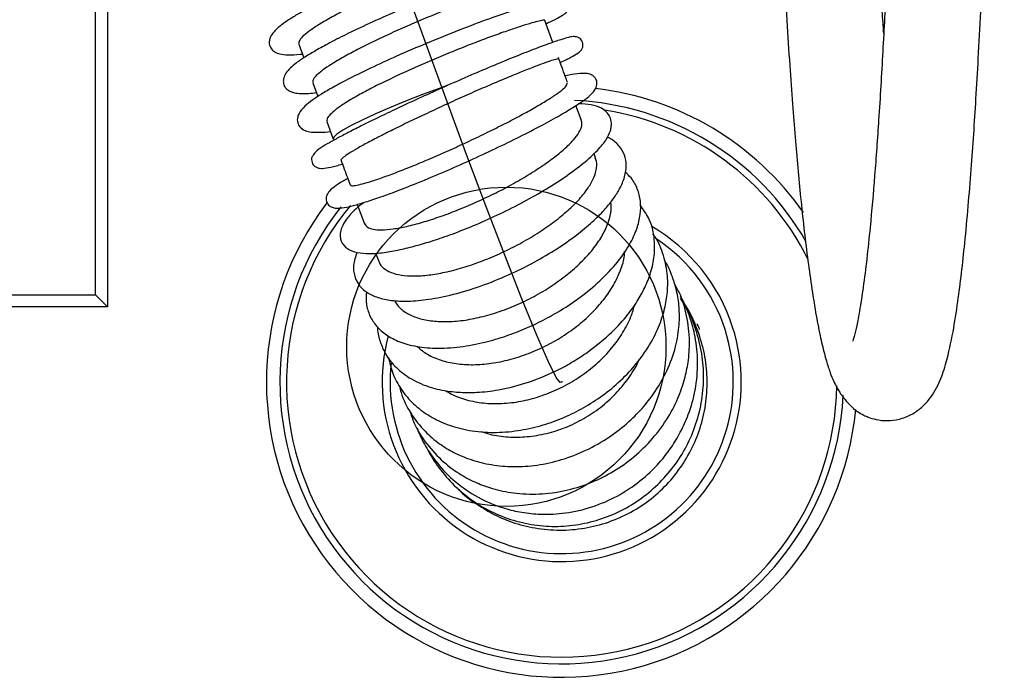
# Model space of a CAD drawing. Units: millimetres. Extents: x 0 to 420, y 0 to 297.
# Drawn here: x 93 to 105, y 118 to 126 of the extents above; entities that cross this region are included whole.
import ezdxf

# ---------------------------------------------------------------- set-up
doc = ezdxf.new("R2010")
doc.units = ezdxf.units.MM
doc.header["$PDSIZE"] = -1

msp = doc.modelspace()

# ---------------------------------------------------------------- linework, layer by layer
at = {"color": 7, "linetype": 'Continuous'}
for p, q in [((97.967, 124.831), (95.048, 132.881)), ((99.416, 121.275), (99.4, 121.27)), ((99.419, 121.276), (99.416, 121.275))]:
    msp.add_line(p, q, dxfattribs=at)
at = {"color": 7, "linetype": 'Continuous', "lineweight": 25}
for p, q in [((93.576, 122.367), (93.576, 131.7)), ((93.726, 131.224), (93.726, 122.217)), ((99.309, 125.531), (99.209, 125.805)), ((96.125, 125.51), (96.188, 125.337)), ((96.301, 125.025), (96.364, 124.852)), ((99.667, 124.554), (99.598, 124.739)), ((96.477, 124.54), (96.557, 124.32)), ((99.841, 124.09), (99.823, 124.138)), ((96.858, 123.501), (96.948, 123.259)), ((97.087, 122.891), (97.126, 122.79)), ((78.876, 122.367), (93.576, 122.367)), ((93.576, 122.367), (93.726, 122.217)), ((93.726, 122.217), (78.726, 122.217))]:
    msp.add_line(p, q, dxfattribs=at)
at = {"color": 7, "linetype": 'Continuous', "lineweight": 25, "flags": 128}
msp.add_lwpolyline([(97.981, 124.989), (97.896, 124.958), (97.675, 124.876), (97.462, 124.793), (97.261, 124.71), (97.078, 124.631), (96.917, 124.556), (96.782, 124.489), (96.676, 124.43), (96.603, 124.38), (96.563, 124.342), (96.557, 124.319)], dxfattribs=at)
at = {"color": 7, "linetype": 'Continuous', "flags": 128}
msp.add_lwpolyline([(99.4, 121.27), (99.35, 121.334), (99.25, 121.537), (99.105, 121.87), (98.92, 122.319), (98.705, 122.864), (98.467, 123.483), (98.217, 124.148), (97.967, 124.831)], dxfattribs=at)
at = {"color": 7, "linetype": 'Continuous'}
msp.add_circle((98.726, 121.717), 2, dxfattribs=at)
at = {"color": 7, "linetype": 'Continuous', "lineweight": 25}
for radius, start, end in [(3.7, 35.0171, 83.4818), (3.531, 29.7589, 87.4147), (3.448, 26.343, 81.1054), (3.7, 142.669, 354.6691), (3.531, 141.5873, 357.2588), (3.448, 140.0833, 359.2958), (2.25, 17.7945, 59.913), (2.15, 17.7945, 56.298), (2.25, 165.1169, 17.7945), (2.15, 173.6542, 17.7945)]:
    msp.add_arc((99.419, 121.276), radius, start, end, dxfattribs=at)
for points, knots in [([(102.126, 129.717), (102.127, 129.428), (102.13, 128.847), (102.149, 127.997), (102.174, 127.194), (102.205, 126.468), (102.239, 125.825), (102.274, 125.263), (102.308, 124.777), (102.352, 124.221), (102.412, 123.571), (102.481, 122.954), (102.547, 122.48), (102.599, 122.15), (102.653, 121.868), (102.699, 121.672), (102.734, 121.544), (102.759, 121.464), (102.784, 121.388), (102.833, 121.266), (102.914, 121.12), (103.018, 120.993), (103.116, 120.911), (103.185, 120.869), (103.23, 120.848), (103.28, 120.827), (103.37, 120.8), (103.498, 120.787), (103.655, 120.806), (103.807, 120.866), (103.931, 120.954), (104.059, 121.091), (104.167, 121.293), (104.248, 121.547), (104.323, 121.884), (104.382, 122.267), (104.43, 122.637), (104.473, 123.038), (104.513, 123.472), (104.55, 123.93), (104.582, 124.378), (104.612, 124.842), (104.641, 125.352), (104.672, 125.943), (104.703, 126.624), (104.736, 127.412), (104.765, 128.232), (104.792, 129.076), (104.816, 129.936), (104.839, 130.887), (104.862, 131.94), (104.883, 133.101), (104.901, 134.261), (104.916, 135.407), (104.929, 136.527), (104.94, 137.73), (104.949, 139.019), (104.957, 140.401), (104.962, 141.88), (104.965, 143.462), (104.965, 144.553), (104.965, 145.116)], [0, 0, 0, 0, 0.0237352, 0.0475501, 0.0700786, 0.0905266, 0.1088392, 0.1251141, 0.1394366, 0.1518766, 0.1751674, 0.1994143, 0.2116965, 0.2239654, 0.2353986, 0.2449535, 0.249095, 0.2528449, 0.2562873, 0.2607821, 0.2670057, 0.2738063, 0.2790771, 0.2827629, 0.2840174, 0.2848953, 0.2882558, 0.2926278, 0.2971942, 0.3023911, 0.3077791, 0.3132146, 0.3237362, 0.3343402, 0.3492967, 0.3626826, 0.3747355, 0.3868012, 0.4010925, 0.4149428, 0.4280091, 0.4407884, 0.4554747, 0.4721282, 0.491283, 0.5132659, 0.5384427, 0.5598905, 0.5835987, 0.6097773, 0.6386528, 0.6704687, 0.7054861, 0.7340182, 0.7646339, 0.7974656, 0.8326524, 0.870341, 0.9106859, 0.9538489, 1, 1, 1, 1]), ([(103.765, 145.116), (103.765, 144.554), (103.765, 143.467), (103.762, 141.89), (103.757, 140.419), (103.749, 139.05), (103.74, 137.776), (103.729, 136.594), (103.717, 135.466), (103.703, 134.391), (103.687, 133.368), (103.671, 132.429), (103.654, 131.568), (103.635, 130.716), (103.614, 129.882), (103.591, 129.07), (103.568, 128.348), (103.545, 127.698), (103.519, 127.014), (103.486, 126.256), (103.443, 125.409), (103.395, 124.603), (103.342, 123.867), (103.292, 123.285), (103.243, 122.819), (103.198, 122.464), (103.156, 122.185), (103.117, 121.981), (103.09, 121.865), (103.068, 121.795), (103.067, 121.79), (103.067, 121.787)], [0, 0, 0, 0, 0.0688792, 0.1332256, 0.1932496, 0.2491567, 0.3011479, 0.3494226, 0.3942063, 0.4397137, 0.4815691, 0.5200435, 0.5553892, 0.5878397, 0.6252828, 0.6587707, 0.6886654, 0.7152972, 0.740017, 0.7746418, 0.8111468, 0.8482606, 0.8794041, 0.9092874, 0.9284279, 0.9470332, 0.96476, 0.9773221, 0.9891793, 0.9948315, 1, 1, 1, 1]), ([(103.454, 125.644), (103.448, 125.736), (103.425, 126.097), (103.392, 126.773), (103.357, 127.69), (103.331, 128.681), (103.327, 129.367), (103.326, 129.717)], [0, 0, 0, 0, 0.070395, 0.278944, 0.505837, 0.747767, 1, 1, 1, 1]), ([(98.872, 126.736), (98.888, 126.743), (98.961, 126.775), (99.047, 126.821), (99.116, 126.865), (99.144, 126.899), (99.155, 126.916), (99.161, 126.958), (99.154, 126.989), (99.132, 127.022), (99.103, 127.041), (99.077, 127.051), (99.066, 127.053), (99.058, 127.056), (99.045, 127.058), (99.029, 127.058), (98.999, 127.056), (98.954, 127.048), (98.877, 127.029), (98.76, 126.997), (98.574, 126.94), (98.311, 126.851), (97.978, 126.729), (97.618, 126.589), (97.25, 126.438), (96.892, 126.281), (96.572, 126.13), (96.315, 125.999), (96.129, 125.895), (96.003, 125.817), (95.922, 125.761), (95.861, 125.712), (95.808, 125.66), (95.765, 125.599), (95.745, 125.527), (95.776, 125.447), (95.83, 125.403), (95.889, 125.382), (95.991, 125.372), (96.089, 125.374), (96.161, 125.384), (96.171, 125.385)], [0, 0, 0, 0, 0.011509, 0.052027, 0.090184, 0.110129, 0.122328, 0.12887, 0.138228, 0.153027, 0.167765, 0.172071, 0.173472, 0.17441, 0.176335, 0.180657, 0.186862, 0.205073, 0.231042, 0.264751, 0.304288, 0.357094, 0.409527, 0.46165, 0.513515, 0.565181, 0.616577, 0.663045, 0.702187, 0.733971, 0.758354, 0.774904, 0.796469, 0.822314, 0.85301, 0.873782, 0.891492, 0.918647, 0.954876, 0.994124, 1, 1, 1, 1]), ([(98.854, 126.774), (98.855, 126.775), (98.86, 126.781), (98.828, 126.778), (98.76, 126.763), (98.651, 126.732), (98.509, 126.687), (98.337, 126.628), (98.141, 126.557), (97.925, 126.475), (97.698, 126.384), (97.463, 126.287), (97.23, 126.186), (97.004, 126.083), (96.793, 125.982), (96.601, 125.883), (96.437, 125.791), (96.301, 125.707), (96.201, 125.633), (96.141, 125.571), (96.117, 125.531), (96.127, 125.516), (96.13, 125.511)], [0, 0, 0, 0, 0.011589, 0.064597, 0.119142, 0.17215, 0.226695, 0.279703, 0.334248, 0.387256, 0.441801, 0.494809, 0.549354, 0.602362, 0.656907, 0.709915, 0.76446, 0.817468, 0.872013, 0.925021, 0.979566, 1, 1, 1, 1]), ([(99.048, 126.252), (99.083, 126.267), (99.166, 126.305), (99.252, 126.352), (99.306, 126.394), (99.325, 126.42), (99.332, 126.444), (99.334, 126.452), (99.334, 126.459), (99.335, 126.464), (99.335, 126.47), (99.334, 126.479), (99.332, 126.491), (99.324, 126.514), (99.313, 126.528), (99.298, 126.54), (99.294, 126.544), (99.291, 126.546), (99.288, 126.548), (99.284, 126.551), (99.278, 126.555), (99.275, 126.558), (99.273, 126.561), (99.266, 126.566), (99.246, 126.573), (99.195, 126.574), (99.103, 126.559), (98.969, 126.523), (98.776, 126.464), (98.517, 126.377), (98.186, 126.257), (97.802, 126.108), (97.408, 125.946), (97.051, 125.789), (96.754, 125.649), (96.519, 125.53), (96.341, 125.432), (96.203, 125.349), (96.098, 125.278), (96.016, 125.209), (95.96, 125.144), (95.933, 125.084), (95.929, 125.039), (95.936, 125.003), (95.951, 124.97), (95.982, 124.935), (96.021, 124.913), (96.073, 124.897), (96.147, 124.889), (96.235, 124.888), (96.312, 124.898), (96.346, 124.902)], [0, 0, 0, 0, 0.026799, 0.063415, 0.09635, 0.117573, 0.120596, 0.122756, 0.123583, 0.12435, 0.125107, 0.125906, 0.127787, 0.130236, 0.136904, 0.138226, 0.138762, 0.139244, 0.139709, 0.140194, 0.141348, 0.144597, 0.149278, 0.157359, 0.173407, 0.201595, 0.234483, 0.272106, 0.314452, 0.361535, 0.413424, 0.470171, 0.525996, 0.576684, 0.622252, 0.662699, 0.698019, 0.728248, 0.759665, 0.783773, 0.810553, 0.836492, 0.854729, 0.865034, 0.872452, 0.884512, 0.903499, 0.92448, 0.950715, 0.977933, 1, 1, 1, 1]), ([(99.033, 126.29), (99.033, 126.29), (99.039, 126.296), (99.013, 126.294), (98.952, 126.282), (98.85, 126.254), (98.714, 126.212), (98.548, 126.156), (98.355, 126.086), (98.144, 126.007), (97.917, 125.917), (97.684, 125.822), (97.45, 125.721), (97.223, 125.619), (97.007, 125.516), (96.813, 125.417), (96.641, 125.323), (96.501, 125.238), (96.393, 125.161), (96.325, 125.098), (96.294, 125.052), (96.303, 125.034), (96.306, 125.027)], [0, 0, 0, 0, 0.000524, 0.055068, 0.108074, 0.162618, 0.215625, 0.270169, 0.323176, 0.37772, 0.430726, 0.48527, 0.538277, 0.592821, 0.645828, 0.700372, 0.753378, 0.807922, 0.860929, 0.915473, 0.96848, 1, 1, 1, 1]), ([(99.223, 125.767), (99.241, 125.774), (99.31, 125.804), (99.389, 125.845), (99.461, 125.891), (99.491, 125.919), (99.504, 125.946), (99.508, 125.96), (99.51, 125.975), (99.511, 125.986), (99.51, 125.999), (99.506, 126.014), (99.5, 126.03), (99.491, 126.042), (99.483, 126.052), (99.476, 126.058), (99.47, 126.064), (99.462, 126.07), (99.452, 126.076), (99.441, 126.081), (99.417, 126.089), (99.374, 126.09), (99.3, 126.079), (99.186, 126.05), (99.023, 126.001), (98.796, 125.927), (98.5, 125.823), (98.137, 125.686), (97.741, 125.527), (97.358, 125.363), (97.03, 125.212), (96.765, 125.082), (96.561, 124.973), (96.41, 124.885), (96.293, 124.808), (96.193, 124.728), (96.133, 124.656), (96.11, 124.6), (96.105, 124.561), (96.108, 124.529), (96.122, 124.495), (96.138, 124.472), (96.167, 124.443), (96.211, 124.422), (96.285, 124.404), (96.392, 124.403), (96.475, 124.408), (96.522, 124.414), (96.523, 124.415)], [0, 0, 0, 0, 0.0128522, 0.0498359, 0.0825274, 0.1090379, 0.1177415, 0.1233179, 0.1251235, 0.1268609, 0.1286823, 0.1306644, 0.1328691, 0.1353399, 0.1365866, 0.137814, 0.1391297, 0.1406214, 0.1443429, 0.1492161, 0.1603301, 0.1859332, 0.2160706, 0.2510181, 0.2908089, 0.3354457, 0.3849688, 0.4394372, 0.4977382, 0.5522173, 0.6015173, 0.645653, 0.6846158, 0.7183945, 0.7480588, 0.7801928, 0.8161676, 0.8337843, 0.8476635, 0.8613161, 0.8693983, 0.8772254, 0.8851781, 0.90565, 0.9352527, 0.970389, 0.9994783, 1, 1, 1, 1]), ([(99.207, 125.804), (99.204, 125.807), (99.199, 125.811), (99.142, 125.801), (99.048, 125.776), (98.919, 125.736), (98.757, 125.682), (98.57, 125.616), (98.361, 125.538), (98.138, 125.451), (97.904, 125.355), (97.671, 125.256), (97.441, 125.153), (97.224, 125.051), (97.023, 124.951), (96.848, 124.857), (96.701, 124.769), (96.587, 124.691), (96.511, 124.624), (96.472, 124.573), (96.478, 124.551), (96.48, 124.542)], [0, 0, 0, 0, 0.044005, 0.098548, 0.151554, 0.206097, 0.259102, 0.313645, 0.36665, 0.421193, 0.474199, 0.528742, 0.581747, 0.63629, 0.689296, 0.743838, 0.796844, 0.851387, 0.904392, 0.958935, 1, 1, 1, 1]), ([(99.4, 125.281), (99.402, 125.282), (99.461, 125.307), (99.533, 125.342), (99.622, 125.391), (99.672, 125.44), (99.686, 125.483), (99.686, 125.513), (99.675, 125.549), (99.655, 125.574), (99.629, 125.592), (99.589, 125.605), (99.557, 125.603), (99.497, 125.593), (99.404, 125.564), (99.253, 125.513), (99.043, 125.434), (98.786, 125.332), (98.504, 125.215), (98.21, 125.089), (97.914, 124.958), (97.626, 124.828), (97.357, 124.703), (97.115, 124.587), (96.906, 124.484), (96.73, 124.394), (96.588, 124.319), (96.477, 124.255), (96.363, 124.193), (96.296, 124.115), (96.279, 124.068), (96.295, 124.011), (96.321, 123.979), (96.36, 123.957), (96.387, 123.953), (96.437, 123.951), (96.505, 123.963), (96.59, 123.983), (96.645, 123.999), (96.671, 124.006)], [0, 0, 0, 0, 0.001492, 0.04199, 0.078931, 0.11076, 0.124895, 0.131423, 0.137732, 0.143401, 0.148265, 0.155732, 0.172798, 0.198781, 0.233643, 0.277351, 0.324513, 0.370509, 0.415388, 0.45918, 0.50193, 0.543682, 0.584179, 0.623027, 0.660241, 0.695823, 0.729783, 0.76257, 0.798648, 0.840027, 0.861403, 0.869299, 0.876145, 0.887308, 0.900748, 0.919014, 0.95837, 0.980574, 1, 1, 1, 1]), ([(99.38, 125.319), (99.381, 125.32), (99.385, 125.326), (99.35, 125.32), (99.278, 125.298), (99.166, 125.259), (99.024, 125.204), (98.851, 125.135), (98.654, 125.054), (98.436, 124.96), (98.205, 124.859), (97.967, 124.751), (97.734, 124.643), (97.509, 124.537), (97.303, 124.436), (97.115, 124.341), (96.954, 124.257), (96.823, 124.183), (96.727, 124.124), (96.67, 124.08), (96.648, 124.057), (96.656, 124.053), (96.658, 124.052)], [0, 0, 0, 0, 0.01894, 0.071824, 0.126244, 0.179095, 0.233476, 0.286376, 0.340809, 0.394972, 0.450781, 0.504944, 0.560752, 0.613727, 0.668239, 0.721204, 0.775707, 0.828647, 0.883124, 0.936028, 0.990467, 1, 1, 1, 1]), ([(99.491, 125.031), (99.482, 125.055), (99.444, 125.159), (99.406, 125.263), (99.377, 125.342)], [0, 0, 0, 0, 0.236279, 1, 1, 1, 1]), ([(96.738, 123.825), (96.718, 123.814), (96.648, 123.776), (96.574, 123.725), (96.51, 123.672), (96.471, 123.619), (96.463, 123.552), (96.493, 123.489), (96.527, 123.469), (96.596, 123.448), (96.691, 123.458), (96.809, 123.485), (96.96, 123.53), (97.153, 123.594), (97.391, 123.682), (97.671, 123.793), (97.984, 123.924), (98.31, 124.07), (98.631, 124.22), (98.932, 124.368), (99.203, 124.508), (99.428, 124.634), (99.599, 124.738), (99.717, 124.819), (99.793, 124.883), (99.836, 124.932), (99.863, 124.985), (99.86, 125.05), (99.835, 125.095), (99.798, 125.124), (99.726, 125.147), (99.614, 125.141), (99.523, 125.124), (99.464, 125.109), (99.462, 125.109)], [0, 0, 0, 0, 0.015243, 0.052226, 0.08237, 0.109052, 0.12287, 0.138094, 0.159288, 0.179691, 0.21733, 0.251937, 0.288281, 0.327247, 0.36885, 0.413112, 0.459903, 0.507022, 0.553714, 0.599976, 0.645828, 0.691244, 0.733308, 0.770251, 0.802111, 0.829013, 0.853828, 0.866115, 0.880669, 0.899779, 0.920686, 0.960591, 0.998888, 1, 1, 1, 1]), ([(96.771, 123.748), (96.773, 123.743), (96.777, 123.733), (96.829, 123.737), (96.918, 123.756), (97.044, 123.793), (97.199, 123.846), (97.382, 123.915), (97.585, 123.996), (97.805, 124.088), (98.032, 124.188), (98.264, 124.295), (98.49, 124.403), (98.708, 124.512), (98.908, 124.617), (99.087, 124.717), (99.238, 124.806), (99.359, 124.885), (99.442, 124.95), (99.491, 125.001), (99.49, 125.02), (99.49, 125.03)], [0, 0, 0, 0, 0.038387, 0.091026, 0.145194, 0.197801, 0.251931, 0.304563, 0.358718, 0.411418, 0.46564, 0.51844, 0.572764, 0.625674, 0.680113, 0.73313, 0.787679, 0.840794, 0.895444, 0.948645, 1, 1, 1, 1]), ([(96.942, 123.525), (96.907, 123.499), (96.812, 123.426), (96.723, 123.322), (96.662, 123.221), (96.643, 123.149), (96.642, 123.09), (96.659, 123.016), (96.728, 122.939), (96.852, 122.893), (97.004, 122.881), (97.187, 122.895), (97.385, 122.93), (97.592, 122.981), (97.811, 123.046), (98.053, 123.13), (98.322, 123.236), (98.612, 123.365), (98.91, 123.514), (99.199, 123.676), (99.466, 123.845), (99.696, 124.016), (99.87, 124.174), (99.979, 124.308), (100.027, 124.406), (100.043, 124.48), (100.043, 124.547), (100.012, 124.636), (99.925, 124.711), (99.794, 124.754), (99.686, 124.76), (99.632, 124.763)], [0, 0, 0, 0, 0.024008, 0.065669, 0.099558, 0.125574, 0.138278, 0.155099, 0.193496, 0.232863, 0.272805, 0.310728, 0.346251, 0.37944, 0.411452, 0.446064, 0.483605, 0.524075, 0.566785, 0.610571, 0.655462, 0.701524, 0.748483, 0.790191, 0.824324, 0.842845, 0.860817, 0.885759, 0.925443, 0.963461, 1, 1, 1, 1]), ([(96.95, 123.26), (96.958, 123.245), (96.976, 123.213), (97.051, 123.188), (97.161, 123.179), (97.303, 123.191), (97.475, 123.223), (97.669, 123.274), (97.883, 123.342), (98.107, 123.426), (98.339, 123.524), (98.568, 123.631), (98.792, 123.748), (99, 123.868), (99.19, 123.991), (99.354, 124.111), (99.49, 124.226), (99.59, 124.332), (99.654, 124.426), (99.68, 124.502), (99.668, 124.538), (99.663, 124.553)], [0, 0, 0, 0, 0.048765, 0.10298, 0.155619, 0.209785, 0.262422, 0.316582, 0.369276, 0.423492, 0.476274, 0.53058, 0.58347, 0.637888, 0.690888, 0.745419, 0.79852, 0.853156, 0.906349, 0.961079, 1, 1, 1, 1]), ([(96.854, 122.9), (96.836, 122.846), (96.801, 122.742), (96.816, 122.604), (96.875, 122.484), (96.975, 122.394), (97.113, 122.33), (97.284, 122.294), (97.496, 122.284), (97.757, 122.308), (98.066, 122.37), (98.405, 122.473), (98.75, 122.612), (99.072, 122.771), (99.359, 122.94), (99.602, 123.111), (99.8, 123.275), (99.95, 123.424), (100.059, 123.557), (100.144, 123.688), (100.21, 123.833), (100.235, 123.981), (100.213, 124.12), (100.142, 124.236), (100.066, 124.31), (100.003, 124.336), (99.99, 124.342)], [0, 0, 0, 0, 0.044812, 0.08608, 0.122541, 0.161767, 0.202359, 0.243751, 0.28793, 0.335857, 0.387559, 0.442701, 0.496619, 0.547889, 0.596531, 0.642577, 0.685515, 0.723962, 0.757841, 0.789247, 0.827441, 0.871535, 0.91107, 0.948425, 0.98915, 1, 1, 1, 1]), ([(96.655, 124.051), (96.681, 123.979), (96.718, 123.877), (96.756, 123.776), (96.767, 123.746)], [0, 0, 0, 0, 0.702248, 1, 1, 1, 1]), ([(97.128, 122.79), (97.129, 122.786), (97.135, 122.751), (97.183, 122.701), (97.275, 122.644), (97.404, 122.611), (97.564, 122.6), (97.749, 122.613), (97.956, 122.648), (98.177, 122.705), (98.408, 122.784), (98.64, 122.88), (98.869, 122.993), (99.085, 123.117), (99.287, 123.252), (99.463, 123.392), (99.614, 123.534), (99.731, 123.673), (99.814, 123.807), (99.856, 123.929), (99.864, 124.025), (99.843, 124.072), (99.836, 124.088)], [0, 0, 0, 0, 0.006766, 0.060983, 0.113613, 0.16777, 0.220381, 0.274516, 0.327158, 0.381322, 0.434045, 0.488291, 0.541116, 0.595466, 0.648401, 0.702866, 0.755907, 0.81048, 0.863615, 0.918287, 0.971508, 1, 1, 1, 1]), ([(96.972, 122.407), (96.969, 122.362), (96.962, 122.264), (97.002, 122.122), (97.081, 121.987), (97.202, 121.872), (97.365, 121.782), (97.575, 121.719), (97.836, 121.692), (98.135, 121.708), (98.439, 121.766), (98.715, 121.847), (98.962, 121.942), (99.192, 122.051), (99.424, 122.181), (99.667, 122.344), (99.911, 122.546), (100.12, 122.77), (100.273, 122.991), (100.365, 123.191), (100.409, 123.374), (100.412, 123.543), (100.372, 123.698), (100.306, 123.822), (100.24, 123.883), (100.214, 123.906)], [0, 0, 0, 0, 0.032792, 0.073002, 0.113345, 0.155026, 0.198598, 0.245729, 0.297139, 0.352388, 0.403613, 0.447955, 0.486377, 0.523892, 0.562264, 0.606843, 0.658485, 0.714028, 0.764995, 0.810923, 0.852864, 0.893764, 0.933992, 0.974275, 1, 1, 1, 1]), ([(97.322, 122.297), (97.342, 122.265), (97.387, 122.198), (97.499, 122.121), (97.646, 122.064), (97.82, 122.034), (98.02, 122.029), (98.236, 122.052), (98.466, 122.102), (98.699, 122.176), (98.933, 122.274), (99.157, 122.392), (99.369, 122.528), (99.559, 122.676), (99.725, 122.835), (99.859, 122.997), (99.96, 123.161), (100.021, 123.32), (100.046, 123.444), (100.036, 123.509), (100.032, 123.529)], [0, 0, 0, 0, 0.0515915, 0.109911, 0.1665449, 0.2248206, 0.2814691, 0.3397569, 0.3964707, 0.4548234, 0.5116423, 0.5701024, 0.6270386, 0.6856193, 0.7426721, 0.8013734, 0.8585328, 0.9173445, 0.9745986, 1, 1, 1, 1]), ([(97.11, 121.97), (97.109, 121.967), (97.108, 121.907), (97.137, 121.797), (97.199, 121.638), (97.311, 121.483), (97.479, 121.337), (97.698, 121.228), (97.93, 121.167), (98.147, 121.143), (98.373, 121.143), (98.643, 121.174), (98.976, 121.257), (99.285, 121.379), (99.538, 121.514), (99.77, 121.663), (100.008, 121.854), (100.22, 122.078), (100.364, 122.278), (100.467, 122.464), (100.542, 122.655), (100.587, 122.867), (100.585, 123.1), (100.528, 123.319), (100.441, 123.439), (100.404, 123.49)], [0, 0, 0, 0, 0.002047, 0.039534, 0.076869, 0.119486, 0.170449, 0.225201, 0.271564, 0.308913, 0.344963, 0.390341, 0.445118, 0.509302, 0.544426, 0.577901, 0.638082, 0.689365, 0.73174, 0.767426, 0.806549, 0.8504, 0.900479, 0.957545, 1, 1, 1, 1]), ([(97.249, 121.582), (97.264, 121.516), (97.297, 121.374), (97.403, 121.177), (97.554, 121), (97.742, 120.856), (97.964, 120.744), (98.227, 120.668), (98.521, 120.637), (98.824, 120.654), (99.113, 120.711), (99.384, 120.801), (99.638, 120.918), (99.88, 121.064), (100.11, 121.244), (100.325, 121.46), (100.506, 121.704), (100.636, 121.954), (100.713, 122.187), (100.75, 122.412), (100.749, 122.65), (100.69, 122.894), (100.621, 123.057), (100.566, 123.126), (100.565, 123.126)], [0, 0, 0, 0, 0.041108, 0.089634, 0.13743, 0.183491, 0.230571, 0.280777, 0.333909, 0.385336, 0.433093, 0.477556, 0.521418, 0.565282, 0.61111, 0.660593, 0.713528, 0.763647, 0.808141, 0.84802, 0.8934, 0.946847, 0.999848, 1, 1, 1, 1]), ([(97.605, 121.724), (97.641, 121.693), (97.72, 121.625), (97.879, 121.553), (98.069, 121.505), (98.279, 121.488), (98.506, 121.501), (98.739, 121.545), (98.977, 121.619), (99.209, 121.719), (99.431, 121.844), (99.634, 121.99), (99.816, 122.154), (99.967, 122.329), (100.088, 122.514), (100.168, 122.699), (100.208, 122.833), (100.208, 122.9), (100.208, 122.91)], [0, 0, 0, 0, 0.058061, 0.125259, 0.190555, 0.257741, 0.323092, 0.390333, 0.455789, 0.523135, 0.588723, 0.656206, 0.721931, 0.789555, 0.855408, 0.923165, 0.989133, 1, 1, 1, 1]), ([(97.387, 121.226), (97.393, 121.199), (97.42, 121.076), (97.523, 120.88), (97.689, 120.664), (97.876, 120.504), (98.071, 120.386), (98.288, 120.295), (98.539, 120.233), (98.818, 120.208), (99.115, 120.229), (99.422, 120.296), (99.729, 120.414), (100.014, 120.577), (100.256, 120.766), (100.448, 120.963), (100.61, 121.177), (100.75, 121.427), (100.852, 121.708), (100.896, 121.977), (100.895, 122.213), (100.865, 122.414), (100.805, 122.605), (100.752, 122.733), (100.708, 122.797), (100.703, 122.804)], [0, 0, 0, 0, 0.015479, 0.071092, 0.125486, 0.170538, 0.208901, 0.251128, 0.29731, 0.34527, 0.394935, 0.446294, 0.499351, 0.553747, 0.603776, 0.647521, 0.688343, 0.736663, 0.792668, 0.843077, 0.882294, 0.922232, 0.955884, 0.995138, 1, 1, 1, 1]), ([(97.514, 120.917), (97.532, 120.865), (97.581, 120.715), (97.723, 120.495), (97.923, 120.277), (98.14, 120.118), (98.349, 120.01), (98.568, 119.931), (98.829, 119.877), (99.135, 119.863), (99.456, 119.906), (99.76, 119.998), (100.042, 120.133), (100.302, 120.311), (100.538, 120.534), (100.736, 120.792), (100.876, 121.056), (100.961, 121.301), (101.01, 121.539), (101.029, 121.807), (100.993, 122.105), (100.924, 122.347), (100.853, 122.47), (100.833, 122.504)], [0, 0, 0, 0, 0.030155, 0.08549, 0.141512, 0.190497, 0.229772, 0.266654, 0.313172, 0.368307, 0.423122, 0.47576, 0.526323, 0.57772, 0.631295, 0.687055, 0.739388, 0.782514, 0.819604, 0.866045, 0.923098, 0.978904, 1, 1, 1, 1]), ([(97.608, 120.701), (97.612, 120.687), (97.641, 120.597), (97.732, 120.435), (97.89, 120.208), (98.117, 119.988), (98.388, 119.813), (98.653, 119.703), (98.895, 119.643), (99.145, 119.614), (99.437, 119.623), (99.759, 119.689), (100.079, 119.818), (100.37, 120), (100.609, 120.217), (100.784, 120.436), (100.913, 120.65), (101.021, 120.889), (101.104, 121.187), (101.132, 121.516), (101.102, 121.825), (101.029, 122.088), (100.964, 122.257), (100.913, 122.336), (100.908, 122.345)], [0, 0, 0, 0, 0.007518, 0.048806, 0.095587, 0.151423, 0.211893, 0.261281, 0.298675, 0.33892, 0.38903, 0.445964, 0.503107, 0.560233, 0.615804, 0.66251, 0.699546, 0.740388, 0.793642, 0.854483, 0.90751, 0.951546, 0.994662, 1, 1, 1, 1]), ([(98.106, 119.954), (98.113, 119.945), (98.18, 119.869), (98.33, 119.758), (98.552, 119.619), (98.804, 119.511), (99.089, 119.438), (99.395, 119.411), (99.705, 119.437), (100.006, 119.513), (100.288, 119.638), (100.544, 119.807), (100.766, 120.014), (100.95, 120.253), (101.093, 120.519), (101.192, 120.804), (101.242, 121.102), (101.245, 121.404), (101.199, 121.704), (101.101, 121.992), (101.002, 122.201), (100.923, 122.302), (100.908, 122.322)], [0, 0, 0, 0, 0.006196, 0.055802, 0.101098, 0.150739, 0.205633, 0.262455, 0.319255, 0.376029, 0.432477, 0.488393, 0.543856, 0.598992, 0.654111, 0.709216, 0.764316, 0.819418, 0.874516, 0.929726, 0.986313, 1, 1, 1, 1]), ([(97.735, 120.439), (97.737, 120.435), (97.774, 120.351), (97.883, 120.193), (98.072, 119.968), (98.316, 119.77), (98.593, 119.616), (98.885, 119.515), (99.184, 119.465), (99.484, 119.465), (99.78, 119.514), (100.065, 119.61), (100.331, 119.751), (100.572, 119.934), (100.781, 120.152), (100.954, 120.402), (101.084, 120.68), (101.169, 120.976), (101.205, 121.284), (101.188, 121.595), (101.118, 121.894), (101.039, 122.11), (100.973, 122.216), (100.96, 122.236)], [0, 0, 0, 0, 0.002135, 0.047396, 0.098587, 0.154293, 0.208971, 0.262053, 0.313637, 0.364904, 0.416176, 0.467439, 0.518702, 0.569972, 0.621245, 0.672706, 0.724657, 0.777108, 0.829948, 0.882842, 0.935762, 0.98785, 1, 1, 1, 1]), ([(97.962, 121.168), (98.007, 121.142), (98.111, 121.083), (98.302, 121.029), (98.523, 121.001), (98.756, 121.008), (98.997, 121.049), (99.234, 121.123), (99.466, 121.228), (99.682, 121.361), (99.879, 121.519), (100.049, 121.696), (100.188, 121.89), (100.287, 122.076), (100.321, 122.197), (100.336, 122.248)], [0, 0, 0, 0, 0.0628179, 0.1433496, 0.2216535, 0.3022224, 0.3806329, 0.461309, 0.5398677, 0.6206953, 0.6994185, 0.7804157, 0.8592977, 0.9404592, 1, 1, 1, 1]), ([(101.147, 121.935), (101.145, 121.94), (101.138, 121.965), (101.125, 121.987), (101.115, 122.005)], [0, 0, 0, 0, 0.19668, 1, 1, 1, 1]), ([(98.411, 120.657), (98.446, 120.645), (98.552, 120.607), (98.747, 120.583), (98.987, 120.585), (99.229, 120.626), (99.469, 120.702), (99.696, 120.813), (99.909, 120.955), (100.097, 121.123), (100.255, 121.316), (100.354, 121.466), (100.389, 121.554), (100.395, 121.568)], [0, 0, 0, 0, 0.051334, 0.155499, 0.256844, 0.361119, 0.46264, 0.567093, 0.668822, 0.77349, 0.875429, 0.980313, 1, 1, 1, 1])]:
    msp.add_open_spline(points, degree=3, knots=knots, dxfattribs=at)
at = {"color": 7, "linetype": 'Continuous'}
msp.add_point((99.419, 121.276), dxfattribs=at)

doc.saveas('drawing.dxf')
